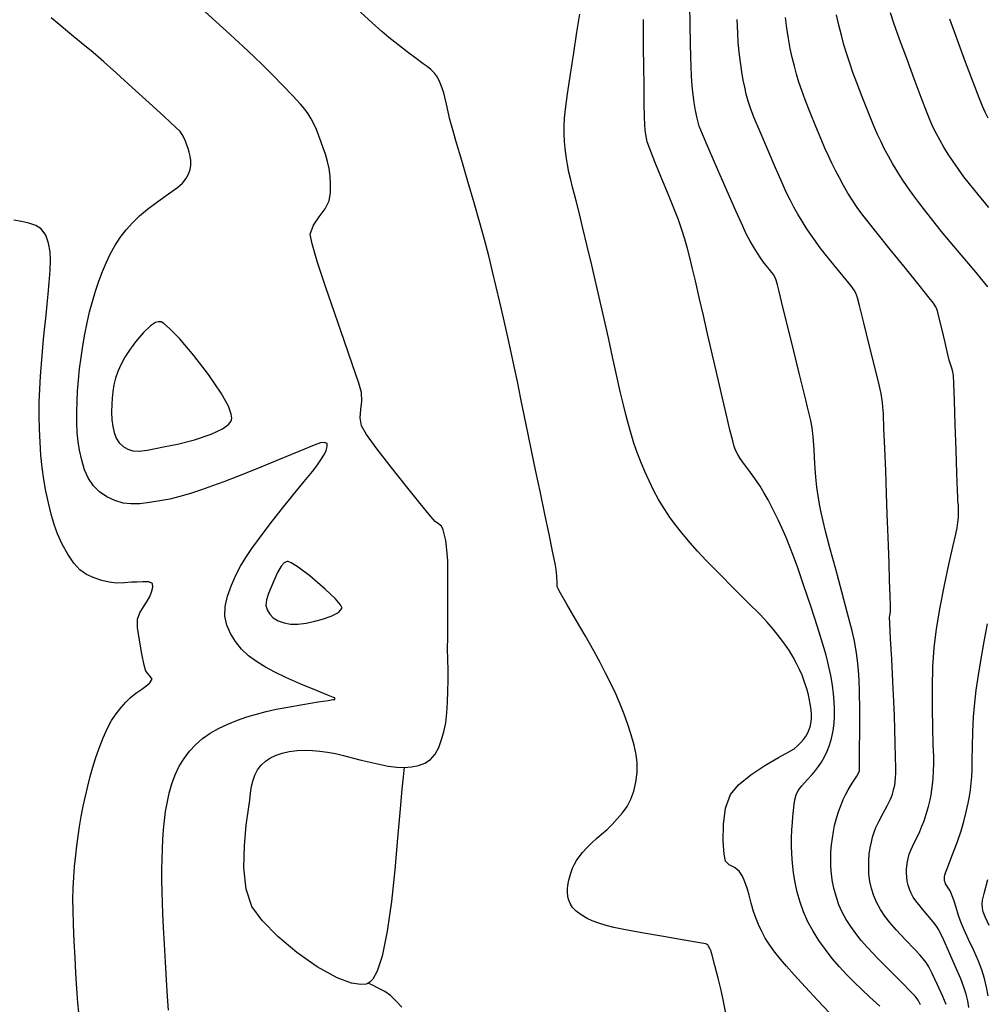
# Model space of a CAD drawing. Units: millimetres. Extents: x 792347 to 808895, y 7595946 to 7601082.
# Drawn here: x 794419 to 794457, y 7597777 to 7597817 of the extents above; entities that cross this region are included whole.
import ezdxf
from ezdxf.enums import TextEntityAlignment as Align

# ---------------------------------------------------------------- set-up
doc = ezdxf.new("R2010")
doc.units = ezdxf.units.MM
doc.linetypes.add('CENTER2', pattern=[28.575, 19.05, -3.175, 3.175, -3.175])
for name, color, linetype in [('TEXTO-5000', 2, 'CENTER2'), ('TOP-CURVA INTERMEDIARIA', 33, 'CONTINUOUS'), ('TOP-CURVA MESTRA', 34, 'CONTINUOUS')]:
    doc.layers.add(name, color=color, linetype=linetype)
doc.styles.add('5000-MET-R100', font='ROMANS.shx', dxfattribs={"height": 12.5})

msp = doc.modelspace()

# ---------------------------------------------------------------- linework, layer by layer
at = {"layer": 'TOP-CURVA INTERMEDIARIA', "lineweight": -2, "flags": 128}
for points, elevation in [([(794433.998, 7597786.727), (794433.981, 7597786.617), (794433.948, 7597786.355), (794433.897, 7597785.867), (794433.827, 7597785.07), (794433.731, 7597783.905), (794433.617, 7597782.64), (794433.481, 7597781.369), (794433.313, 7597780.186), (794433.108, 7597779.184), (794432.912, 7597778.576), (794432.744, 7597778.264), (794432.621, 7597778.136), (794432.556, 7597778.098), (794432.467, 7597778.067), (794432.26, 7597778.045), (794431.891, 7597778.099), (794431.314, 7597778.312), (794430.512, 7597778.754), (794429.693, 7597779.329), (794428.934, 7597779.968), (794428.311, 7597780.603), (794427.901, 7597781.165), (794427.668, 7597781.862), (794427.584, 7597782.71), (794427.604, 7597783.599), (794427.679, 7597784.42), (794427.765, 7597785.064), (794427.815, 7597785.423), (794427.846, 7597785.7), (794427.891, 7597785.976), (794427.948, 7597786.226), (794428.017, 7597786.424), (794428.13, 7597786.632), (794428.269, 7597786.816), (794428.44, 7597786.978), (794428.642, 7597787.114), (794428.87, 7597787.22), (794429.116, 7597787.304), (794429.397, 7597787.365), (794429.717, 7597787.403), (794430.051, 7597787.417), (794430.319, 7597787.407), (794430.614, 7597787.378), (794430.926, 7597787.336), (794431.241, 7597787.283), (794431.568, 7597787.212), (794431.915, 7597787.121), (794432.274, 7597787.026), (794432.635, 7597786.942), (794432.998, 7597786.864), (794433.355, 7597786.789), (794433.693, 7597786.736), (794433.998, 7597786.727), (794434.284, 7597786.755), (794434.563, 7597786.809), (794434.822, 7597786.901), (794435.047, 7597787.045), (794435.228, 7597787.258), (794435.373, 7597787.534), (794435.488, 7597787.844), (794435.583, 7597788.162), (794435.652, 7597788.511), (794435.694, 7597788.914), (794435.719, 7597789.347), (794435.738, 7597789.786), (794435.748, 7597790.21), (794435.745, 7597790.624), (794435.736, 7597791.043), (794435.731, 7597791.481), (794435.732, 7597791.931), (794435.735, 7597792.596), (794435.739, 7597793.357), (794435.741, 7597794.091), (794435.741, 7597794.678), (794435.736, 7597794.997), (794435.718, 7597795.289), (794435.691, 7597795.57), (794435.655, 7597795.807), (794435.609, 7597796.027), (794435.551, 7597796.235), (794435.491, 7597796.376), (794435.367, 7597796.474), (794435.23, 7597796.566), (794435.049, 7597796.781), (794434.635, 7597797.286), (794434.08, 7597797.973), (794433.475, 7597798.736), (794432.912, 7597799.467), (794432.483, 7597800.056), (794432.279, 7597800.397), (794432.23, 7597800.718), (794432.255, 7597801.047), (794432.295, 7597801.382), (794432.286, 7597801.724), (794432.175, 7597802.109), (794431.929, 7597802.84), (794431.593, 7597803.803), (794431.216, 7597804.883), (794430.845, 7597805.965), (794430.526, 7597806.933), (794430.308, 7597807.672), (794430.238, 7597808.068), (794430.361, 7597808.424), (794430.591, 7597808.757), (794430.832, 7597809.078), (794430.99, 7597809.397), (794431.045, 7597809.724), (794431.052, 7597810.056), (794431.028, 7597810.38), (794430.988, 7597810.683), (794430.928, 7597810.974), (794430.844, 7597811.259), (794430.753, 7597811.521), (794430.673, 7597811.743), (794430.581, 7597812), (794430.485, 7597812.244), (794430.38, 7597812.472), (794430.269, 7597812.68), (794430.151, 7597812.873), (794430.014, 7597813.064), (794429.84, 7597813.265), (794429.533, 7597813.597), (794429.145, 7597814.006), (794428.726, 7597814.437), (794428.327, 7597814.837), (794427.995, 7597815.156), (794427.551, 7597815.569), (794427.028, 7597816.049), (794426.461, 7597816.568), (794425.883, 7597817.096)], 136), ([(794454.646, 7597777.24), (794454.542, 7597777.417), (794454.422, 7597777.582), (794454.252, 7597777.76), (794453.89, 7597778.127), (794453.424, 7597778.598), (794452.939, 7597779.091), (794452.524, 7597779.523), (794452.266, 7597779.81), (794452.049, 7597780.088), (794451.85, 7597780.364), (794451.67, 7597780.646), (794451.513, 7597780.94), (794451.382, 7597781.242), (794451.276, 7597781.544), (794451.192, 7597781.847), (794451.127, 7597782.155), (794451.082, 7597782.464), (794451.06, 7597782.766), (794451.054, 7597783.062), (794451.061, 7597783.349), (794451.082, 7597783.631), (794451.116, 7597783.907), (794451.16, 7597784.168), (794451.209, 7597784.407), (794451.287, 7597784.706), (794451.377, 7597784.99), (794451.467, 7597785.236), (794451.554, 7597785.443), (794451.648, 7597785.637), (794451.753, 7597785.835), (794451.913, 7597786.104), (794452.092, 7597786.388), (794452.179, 7597786.524), (794452.199, 7597786.609), (794452.201, 7597786.841), (794452.205, 7597787.426), (794452.209, 7597788.21), (794452.21, 7597789.04), (794452.205, 7597789.763), (794452.193, 7597790.223), (794452.164, 7597790.626), (794452.126, 7597791.009), (794452.074, 7597791.39), (794452.006, 7597791.788), (794451.909, 7597792.201), (794451.728, 7597792.893), (794451.499, 7597793.751), (794451.252, 7597794.662), (794451.022, 7597795.513), (794450.841, 7597796.188), (794450.743, 7597796.576), (794450.668, 7597796.924), (794450.602, 7597797.256), (794450.544, 7597797.59), (794450.494, 7597797.942), (794450.456, 7597798.338), (794450.419, 7597798.874), (794450.383, 7597799.449), (794450.347, 7597799.963), (794450.31, 7597800.317), (794450.258, 7597800.605), (794450.195, 7597800.877), (794450.126, 7597801.148), (794450.056, 7597801.433), (794449.965, 7597801.807), (794449.795, 7597802.5), (794449.578, 7597803.378), (794449.349, 7597804.306), (794449.141, 7597805.149), (794448.986, 7597805.773), (794448.919, 7597806.041), (794448.866, 7597806.22), (794448.819, 7597806.351), (794448.76, 7597806.443), (794448.694, 7597806.531), (794448.597, 7597806.648), (794448.465, 7597806.81), (794448.367, 7597806.942), (794448.245, 7597807.115), (794448.123, 7597807.298), (794447.988, 7597807.516), (794447.83, 7597807.788), (794447.676, 7597808.076), (794447.532, 7597808.387), (794447.259, 7597808.998), (794446.909, 7597809.789), (794446.535, 7597810.642), (794446.19, 7597811.438), (794445.926, 7597812.059), (794445.796, 7597812.386), (794445.705, 7597812.701), (794445.639, 7597813.01), (794445.585, 7597813.335), (794445.548, 7597813.632), (794445.515, 7597813.992), (794445.487, 7597814.385), (794445.465, 7597814.779), (794445.453, 7597815.133), (794445.44, 7597815.707), (794445.426, 7597816.433), (794445.413, 7597817.241)], 132), ([(794424.566, 7597777.016), (794424.531, 7597777.571), (794424.489, 7597778.23), (794424.446, 7597778.942), (794424.404, 7597779.657), (794424.367, 7597780.323), (794424.338, 7597780.891), (794424.322, 7597781.31), (794424.311, 7597781.764), (794424.304, 7597782.208), (794424.303, 7597782.641), (794424.309, 7597783.059), (794424.324, 7597783.461), (794424.344, 7597783.853), (794424.37, 7597784.238), (794424.403, 7597784.611), (794424.448, 7597784.968), (794424.508, 7597785.303), (794424.598, 7597785.699), (794424.703, 7597786.079), (794424.833, 7597786.44), (794424.996, 7597786.781), (794425.188, 7597787.094), (794425.403, 7597787.378), (794425.645, 7597787.64), (794425.92, 7597787.883), (794426.23, 7597788.102), (794426.572, 7597788.291), (794426.938, 7597788.46), (794427.321, 7597788.617), (794427.704, 7597788.755), (794428.083, 7597788.867), (794428.469, 7597788.964), (794428.875, 7597789.056), (794429.333, 7597789.146), (794429.939, 7597789.251), (794430.551, 7597789.35), (794430.947, 7597789.413), (794431.142, 7597789.444), (794431.205, 7597789.454), (794431.214, 7597789.455), (794431.215, 7597789.462), (794431.217, 7597789.493), (794431.218, 7597789.513), (794431.165, 7597789.53), (794430.967, 7597789.608), (794430.481, 7597789.804), (794429.859, 7597790.062), (794429.254, 7597790.325), (794428.818, 7597790.537), (794428.446, 7597790.746), (794428.091, 7597790.964), (794427.768, 7597791.201), (794427.49, 7597791.469), (794427.252, 7597791.767), (794427.049, 7597792.086), (794426.899, 7597792.424), (794426.819, 7597792.779), (794426.833, 7597793.167), (794426.931, 7597793.587), (794427.086, 7597794.02), (794427.268, 7597794.445), (794427.441, 7597794.782), (794427.656, 7597795.129), (794427.9, 7597795.484), (794428.161, 7597795.844), (794428.427, 7597796.206), (794428.723, 7597796.594), (794429.126, 7597797.1), (794429.571, 7597797.65), (794429.992, 7597798.167), (794430.323, 7597798.575), (794430.497, 7597798.798), (794430.655, 7597799.033), (794430.8, 7597799.265), (794430.878, 7597799.413), (794430.917, 7597799.567), (794430.912, 7597799.693), (794430.795, 7597799.725), (794430.65, 7597799.719), (794430.391, 7597799.619), (794429.782, 7597799.371), (794428.971, 7597799.038), (794428.102, 7597798.682), (794427.323, 7597798.368), (794426.779, 7597798.159), (794426.327, 7597797.995), (794425.881, 7597797.835), (794425.446, 7597797.689), (794425.025, 7597797.564), (794424.624, 7597797.468), (794424.222, 7597797.391), (794423.813, 7597797.325), (794423.418, 7597797.281), (794423.056, 7597797.271), (794422.749, 7597797.306), (794422.414, 7597797.407), (794422.097, 7597797.556), (794421.809, 7597797.753), (794421.561, 7597797.993), (794421.363, 7597798.29), (794421.212, 7597798.641), (794421.097, 7597799.025), (794421.005, 7597799.42), (794420.95, 7597799.758), (794420.919, 7597800.134), (794420.904, 7597800.535), (794420.904, 7597800.95), (794420.912, 7597801.367), (794420.931, 7597801.788), (794420.963, 7597802.223), (794421.009, 7597802.67), (794421.068, 7597803.127), (794421.14, 7597803.593), (794421.222, 7597804.058), (794421.313, 7597804.511), (794421.413, 7597804.951), (794421.525, 7597805.375), (794421.648, 7597805.783), (794421.784, 7597806.181), (794421.932, 7597806.573), (794422.089, 7597806.948), (794422.252, 7597807.293), (794422.42, 7597807.598), (794422.638, 7597807.929), (794422.87, 7597808.232), (794423.123, 7597808.518), (794423.403, 7597808.8), (794423.72, 7597809.065), (794424.138, 7597809.373), (794424.569, 7597809.678), (794424.927, 7597809.935), (794425.124, 7597810.097), (794425.259, 7597810.274), (794425.366, 7597810.463), (794425.436, 7597810.648), (794425.461, 7597810.829), (794425.456, 7597811.011), (794425.435, 7597811.181), (794425.399, 7597811.342), (794425.349, 7597811.495), (794425.304, 7597811.621), (794425.244, 7597811.782), (794425.183, 7597811.923), (794425.113, 7597812.05), (794425.031, 7597812.169), (794424.841, 7597812.349), (794424.394, 7597812.763), (794423.787, 7597813.32), (794423.118, 7597813.931), (794422.483, 7597814.504), (794421.982, 7597814.951), (794421.548, 7597815.324), (794421.077, 7597815.718), (794420.613, 7597816.102), (794420.197, 7597816.446), (794419.872, 7597816.722)], 137), ([(794450.976, 7597776.936), (794450.541, 7597777.411), (794450.043, 7597777.946), (794449.587, 7597778.437), (794449.284, 7597778.777), (794449.047, 7597779.063), (794448.819, 7597779.347), (794448.611, 7597779.625), (794448.435, 7597779.896), (794448.29, 7597780.168), (794448.166, 7597780.445), (794448.059, 7597780.715), (794447.967, 7597780.968), (794447.869, 7597781.297), (794447.79, 7597781.618), (794447.707, 7597781.899), (794447.618, 7597782.151), (794447.519, 7597782.387), (794447.392, 7597782.589), (794447.202, 7597782.728), (794446.989, 7597782.835), (794446.838, 7597782.982), (794446.784, 7597783.26), (794446.749, 7597783.788), (794446.76, 7597784.443), (794446.847, 7597785.106), (794447.039, 7597785.654), (794447.365, 7597786.042), (794447.857, 7597786.436), (794448.42, 7597786.806), (794448.96, 7597787.123), (794449.382, 7597787.358), (794449.59, 7597787.482), (794449.731, 7597787.605), (794449.861, 7597787.729), (794449.965, 7597787.845), (794450.079, 7597788.004), (794450.169, 7597788.178), (794450.233, 7597788.362), (794450.27, 7597788.555), (794450.282, 7597788.701), (794450.282, 7597788.861), (794450.271, 7597789.027), (794450.248, 7597789.212), (794450.209, 7597789.421), (794450.159, 7597789.638), (794450.094, 7597789.877), (794450.008, 7597790.148), (794449.903, 7597790.425), (794449.805, 7597790.644), (794449.685, 7597790.888), (794449.547, 7597791.143), (794449.396, 7597791.393), (794449.218, 7597791.656), (794449.003, 7597791.945), (794448.764, 7597792.245), (794448.514, 7597792.542), (794448.225, 7597792.847), (794447.753, 7597793.322), (794447.182, 7597793.891), (794446.597, 7597794.475), (794446.082, 7597794.998), (794445.723, 7597795.381), (794445.428, 7597795.72), (794445.149, 7597796.049), (794444.884, 7597796.38), (794444.632, 7597796.722), (794444.39, 7597797.083), (794444.166, 7597797.454), (794443.966, 7597797.822), (794443.784, 7597798.192), (794443.615, 7597798.566), (794443.454, 7597798.951), (794443.308, 7597799.334), (794443.182, 7597799.704), (794443.068, 7597800.074), (794442.962, 7597800.451), (794442.854, 7597800.847), (794442.758, 7597801.232), (794442.634, 7597801.774), (794442.488, 7597802.431), (794442.328, 7597803.161), (794442.161, 7597803.921), (794441.995, 7597804.67), (794441.836, 7597805.364), (794441.672, 7597806.064), (794441.491, 7597806.824), (794441.307, 7597807.589), (794441.134, 7597808.308), (794440.984, 7597808.925), (794440.871, 7597809.39), (794440.808, 7597809.647), (794440.729, 7597809.948), (794440.652, 7597810.235), (794440.581, 7597810.538), (794440.519, 7597810.853), (794440.466, 7597811.168), (794440.428, 7597811.498), (794440.408, 7597811.772), (794440.396, 7597812.072), (794440.394, 7597812.387), (794440.407, 7597812.708), (794440.447, 7597813.057), (794440.53, 7597813.672), (794440.644, 7597814.457), (794440.772, 7597815.315), (794440.902, 7597816.149), (794441.017, 7597816.864)], 134), ([(794453.01, 7597777.183), (794452.613, 7597777.546), (794452.29, 7597777.851), (794451.977, 7597778.158), (794451.682, 7597778.455), (794451.397, 7597778.76), (794451.115, 7597779.094), (794450.838, 7597779.449), (794450.579, 7597779.808), (794450.343, 7597780.177), (794450.136, 7597780.56), (794449.964, 7597780.953), (794449.826, 7597781.348), (794449.714, 7597781.741), (794449.626, 7597782.128), (794449.561, 7597782.516), (794449.521, 7597782.901), (794449.499, 7597783.268), (794449.488, 7597783.599), (794449.488, 7597783.917), (794449.5, 7597784.236), (794449.518, 7597784.525), (794449.536, 7597784.752), (794449.56, 7597785.01), (794449.589, 7597785.257), (794449.621, 7597785.442), (794449.672, 7597785.634), (794449.751, 7597785.813), (794449.894, 7597785.991), (794450.115, 7597786.23), (794450.306, 7597786.444), (794450.44, 7597786.609), (794450.564, 7597786.771), (794450.682, 7597786.948), (794450.798, 7597787.152), (794450.909, 7597787.38), (794451.004, 7597787.624), (794451.082, 7597787.894), (794451.144, 7597788.193), (794451.185, 7597788.508), (794451.199, 7597788.767), (794451.199, 7597789.058), (794451.185, 7597789.367), (794451.159, 7597789.68), (794451.116, 7597790.02), (794451.051, 7597790.406), (794450.969, 7597790.817), (794450.871, 7597791.229), (794450.742, 7597791.666), (794450.523, 7597792.356), (794450.254, 7597793.176), (794449.977, 7597794.001), (794449.734, 7597794.71), (794449.566, 7597795.178), (794449.419, 7597795.552), (794449.263, 7597795.926), (794449.107, 7597796.283), (794448.961, 7597796.606), (794448.831, 7597796.879), (794448.687, 7597797.168), (794448.544, 7597797.44), (794448.392, 7597797.708), (794448.224, 7597797.984), (794448.012, 7597798.293), (794447.771, 7597798.616), (794447.557, 7597798.899), (794447.424, 7597799.087), (794447.335, 7597799.245), (794447.259, 7597799.401), (794447.192, 7597799.569), (794447.131, 7597799.792), (794447.022, 7597800.234), (794446.88, 7597800.828), (794446.72, 7597801.503), (794446.559, 7597802.19), (794446.411, 7597802.82), (794446.279, 7597803.39), (794446.123, 7597804.072), (794445.957, 7597804.807), (794445.792, 7597805.534), (794445.641, 7597806.195), (794445.516, 7597806.731), (794445.429, 7597807.081), (794445.32, 7597807.483), (794445.21, 7597807.863), (794445.092, 7597808.242), (794444.96, 7597808.636), (794444.805, 7597809.038), (794444.566, 7597809.631), (794444.289, 7597810.307), (794444.022, 7597810.957), (794443.815, 7597811.475), (794443.713, 7597811.751), (794443.664, 7597811.984), (794443.636, 7597812.212), (794443.616, 7597812.451), (794443.606, 7597812.741), (794443.596, 7597813.295), (794443.586, 7597814.008), (794443.577, 7597814.781), (794443.569, 7597815.51), (794443.563, 7597816.094), (794443.56, 7597816.648)], 133), ([(794455.67, 7597777.248), (794455.538, 7597777.574), (794455.326, 7597778.039), (794455.112, 7597778.487), (794454.97, 7597778.761), (794454.862, 7597778.926), (794454.747, 7597779.078), (794454.62, 7597779.232), (794454.406, 7597779.464), (794454.048, 7597779.84), (794453.675, 7597780.235), (794453.418, 7597780.526), (794453.219, 7597780.787), (794453.041, 7597781.048), (794452.89, 7597781.32), (794452.772, 7597781.602), (794452.683, 7597781.884), (794452.62, 7597782.171), (794452.582, 7597782.457), (794452.569, 7597782.737), (794452.574, 7597783.006), (794452.595, 7597783.268), (794452.632, 7597783.519), (794452.678, 7597783.746), (794452.727, 7597783.947), (794452.786, 7597784.136), (794452.859, 7597784.329), (794452.973, 7597784.566), (794453.147, 7597784.896), (794453.309, 7597785.198), (794453.39, 7597785.351), (794453.438, 7597785.457), (794453.481, 7597785.561), (794453.517, 7597785.662), (794453.55, 7597785.765), (794453.581, 7597785.884), (794453.611, 7597786.025), (794453.625, 7597786.145), (794453.641, 7597786.322), (794453.652, 7597786.507), (794453.651, 7597786.733), (794453.644, 7597787.153), (794453.632, 7597787.689), (794453.617, 7597788.264), (794453.6, 7597788.798), (794453.575, 7597789.369), (794453.535, 7597790.171), (794453.49, 7597791.057), (794453.447, 7597791.879), (794453.416, 7597792.491), (794453.404, 7597792.747), (794453.423, 7597792.879), (794453.44, 7597792.972), (794453.442, 7597793.024), (794453.437, 7597793.184), (794453.424, 7597793.606), (794453.405, 7597794.206), (794453.383, 7597794.901), (794453.36, 7597795.609), (794453.338, 7597796.244), (794453.315, 7597796.866), (794453.284, 7597797.683), (794453.249, 7597798.594), (794453.214, 7597799.498), (794453.181, 7597800.292), (794453.156, 7597800.877), (794453.142, 7597801.149), (794453.122, 7597801.333), (794453.097, 7597801.508), (794453.065, 7597801.69), (794452.984, 7597802.032), (794452.811, 7597802.743), (794452.591, 7597803.636), (794452.371, 7597804.521), (794452.198, 7597805.212), (794452.118, 7597805.521), (794452.063, 7597805.677), (794451.992, 7597805.826), (794451.85, 7597806.011), (794451.55, 7597806.38), (794451.182, 7597806.831), (794450.834, 7597807.26), (794450.595, 7597807.567), (794450.411, 7597807.821), (794450.239, 7597808.068), (794450.074, 7597808.318), (794449.907, 7597808.584), (794449.741, 7597808.863), (794449.58, 7597809.145), (794449.424, 7597809.437), (794449.27, 7597809.744), (794449.103, 7597810.113), (794448.839, 7597810.716), (794448.53, 7597811.434), (794448.227, 7597812.151), (794447.982, 7597812.746), (794447.844, 7597813.101), (794447.753, 7597813.385), (794447.676, 7597813.66), (794447.61, 7597813.937), (794447.549, 7597814.229), (794447.491, 7597814.562), (794447.437, 7597814.94), (794447.39, 7597815.344), (794447.351, 7597815.755), (794447.33, 7597816.104), (794447.308, 7597816.646)], 131), ([(794457.341, 7597805.961), (794456.798, 7597806.604), (794456.269, 7597807.231), (794455.825, 7597807.759), (794455.54, 7597808.103), (794455.286, 7597808.418), (794455.037, 7597808.728), (794454.797, 7597809.032), (794454.573, 7597809.324), (794454.369, 7597809.601), (794454.135, 7597809.934), (794453.913, 7597810.264), (794453.707, 7597810.585), (794453.521, 7597810.893), (794453.357, 7597811.184), (794453.208, 7597811.465), (794453.067, 7597811.751), (794452.926, 7597812.053), (794452.767, 7597812.423), (794452.549, 7597812.958), (794452.311, 7597813.556), (794452.095, 7597814.114), (794451.94, 7597814.531), (794451.809, 7597814.908), (794451.691, 7597815.269), (794451.582, 7597815.633), (794451.477, 7597816.017), (794451.375, 7597816.421), (794451.28, 7597816.835)], 129), ([(794457.374, 7597809.133), (794456.946, 7597809.651), (794456.602, 7597810.073), (794456.378, 7597810.359), (794456.156, 7597810.663), (794455.948, 7597810.964), (794455.755, 7597811.259), (794455.581, 7597811.542), (794455.426, 7597811.81), (794455.286, 7597812.07), (794455.154, 7597812.334), (794455.026, 7597812.616), (794454.893, 7597812.945), (794454.669, 7597813.531), (794454.389, 7597814.276), (794454.09, 7597815.085), (794453.808, 7597815.858), (794453.579, 7597816.499), (794453.441, 7597816.911)], 128), ([(794457.342, 7597812.706), (794457.23, 7597812.938), (794457.12, 7597813.184), (794456.989, 7597813.514), (794456.751, 7597814.137), (794456.448, 7597814.943), (794456.121, 7597815.822), (794455.811, 7597816.666)], 127), ([(794420.974, 7597776.941), (794420.944, 7597777.31), (794420.916, 7597777.686), (794420.89, 7597778.079), (794420.865, 7597778.521), (794420.832, 7597779.117), (794420.799, 7597779.787), (794420.769, 7597780.452), (794420.748, 7597781.035), (794420.742, 7597781.455), (794420.753, 7597781.907), (794420.776, 7597782.337), (794420.81, 7597782.767), (794420.855, 7597783.217), (794420.899, 7597783.594), (794420.951, 7597783.978), (794421.011, 7597784.37), (794421.08, 7597784.769), (794421.159, 7597785.176), (794421.246, 7597785.584), (794421.337, 7597785.983), (794421.434, 7597786.369), (794421.537, 7597786.737), (794421.646, 7597787.083), (794421.796, 7597787.506), (794421.959, 7597787.921), (794422.128, 7597788.299), (794422.292, 7597788.608), (794422.471, 7597788.873), (794422.67, 7597789.125), (794422.866, 7597789.346), (794423.036, 7597789.518), (794423.264, 7597789.701), (794423.499, 7597789.862), (794423.661, 7597789.979), (794423.823, 7597790.113), (794423.913, 7597790.257), (794423.806, 7597790.41), (794423.654, 7597790.586), (794423.592, 7597790.821), (794423.497, 7597791.279), (794423.4, 7597791.827), (794423.332, 7597792.334), (794423.326, 7597792.665), (794423.416, 7597792.917), (794423.563, 7597793.162), (794423.713, 7597793.378), (794423.808, 7597793.547), (794423.886, 7597793.747), (794423.944, 7597793.946), (794423.923, 7597794.094), (794423.776, 7597794.153), (794423.543, 7597794.153), (794423.301, 7597794.147), (794423.088, 7597794.138), (794422.807, 7597794.117), (794422.497, 7597794.108), (794422.197, 7597794.137), (794421.902, 7597794.208), (794421.593, 7597794.312), (794421.293, 7597794.454), (794421.025, 7597794.641), (794420.779, 7597794.908), (794420.541, 7597795.262), (794420.32, 7597795.665), (794420.128, 7597796.082), (794419.994, 7597796.443), (794419.872, 7597796.858), (794419.762, 7597797.31), (794419.665, 7597797.781), (794419.582, 7597798.255), (794419.515, 7597798.734), (794419.464, 7597799.229), (794419.428, 7597799.74), (794419.404, 7597800.265), (794419.393, 7597800.802), (794419.396, 7597801.339), (794419.416, 7597801.864), (794419.447, 7597802.377), (794419.484, 7597802.88), (794419.522, 7597803.373), (794419.566, 7597803.865), (794419.618, 7597804.355), (794419.671, 7597804.828), (794419.719, 7597805.267), (794419.754, 7597805.659), (794419.792, 7597806.132), (794419.828, 7597806.609), (794419.846, 7597807.037), (794419.828, 7597807.361), (794419.762, 7597807.702), (794419.655, 7597808.022), (794419.473, 7597808.281), (794419.26, 7597808.416), (794418.987, 7597808.508), (794418.682, 7597808.572), (794418.374, 7597808.624)], 138), ([(794427.085, 7597800.641), (794427.095, 7597800.704), (794427.077, 7597800.866), (794426.962, 7597801.181), (794426.676, 7597801.705), (794426.17, 7597802.454), (794425.583, 7597803.213), (794425.004, 7597803.885), (794424.608, 7597804.29), (794424.379, 7597804.485), (794424.271, 7597804.55), (794424.231, 7597804.561), (794424.171, 7597804.56), (794424.044, 7597804.524), (794423.842, 7597804.397), (794423.567, 7597804.135), (794423.249, 7597803.75), (794423.002, 7597803.419), (794422.82, 7597803.146), (794422.667, 7597802.859), (794422.542, 7597802.573), (794422.446, 7597802.299), (794422.378, 7597802.033), (794422.335, 7597801.766), (794422.31, 7597801.506), (794422.295, 7597801.26), (794422.288, 7597800.941), (794422.3, 7597800.634), (794422.338, 7597800.365), (794422.396, 7597800.124), (794422.477, 7597799.897), (794422.593, 7597799.71), (794422.75, 7597799.566), (794422.936, 7597799.46), (794423.139, 7597799.394), (794423.397, 7597799.381), (794423.718, 7597799.419), (794424.045, 7597799.486), (794424.365, 7597799.551), (794424.928, 7597799.669), (794425.607, 7597799.839), (794426.278, 7597800.059), (794426.722, 7597800.27), (794426.96, 7597800.447), (794427.057, 7597800.574), (794427.085, 7597800.641)], 136), ([(794431.511, 7597793.096), (794431.505, 7597793.13), (794431.443, 7597793.236), (794431.241, 7597793.47), (794430.83, 7597793.869), (794430.214, 7597794.397), (794429.75, 7597794.749), (794429.477, 7597794.919), (794429.352, 7597794.97), (794429.311, 7597794.973), (794429.269, 7597794.961), (794429.187, 7597794.91), (794429.069, 7597794.776), (794428.925, 7597794.531), (794428.774, 7597794.198), (794428.667, 7597793.942), (794428.561, 7597793.691), (794428.481, 7597793.442), (794428.462, 7597793.225), (794428.515, 7597793.036), (794428.617, 7597792.861), (794428.755, 7597792.715), (794428.946, 7597792.602), (794429.191, 7597792.517), (794429.451, 7597792.468), (794429.741, 7597792.463), (794430.076, 7597792.502), (794430.414, 7597792.578), (794430.719, 7597792.666), (794431.074, 7597792.785), (794431.372, 7597792.93), (794431.511, 7597793.096)], 136), ([(794457.346, 7597777.597), (794457.285, 7597777.942), (794457.196, 7597778.283), (794457.089, 7597778.634), (794456.958, 7597778.981), (794456.771, 7597779.405), (794456.568, 7597779.844), (794456.386, 7597780.236), (794456.264, 7597780.521), (794456.162, 7597780.815), (794456.064, 7597781.126), (794455.985, 7597781.386), (794455.94, 7597781.529), (794455.886, 7597781.662), (794455.825, 7597781.793), (794455.722, 7597781.96), (794455.645, 7597782.081), (794455.624, 7597782.142), (794455.606, 7597782.202), (794455.602, 7597782.262), (794455.6, 7597782.32), (794455.606, 7597782.373), (794455.614, 7597782.425), (794455.643, 7597782.516), (794455.721, 7597782.715), (794455.901, 7597783.178), (794456.107, 7597783.731), (794456.266, 7597784.194), (794456.372, 7597784.572), (794456.468, 7597784.956), (794456.545, 7597785.304), (794456.598, 7597785.57), (794456.642, 7597785.84), (794456.673, 7597786.1), (794456.698, 7597786.372), (794456.707, 7597786.618), (794456.713, 7597787.033), (794456.722, 7597787.564), (794456.739, 7597788.158), (794456.766, 7597788.762), (794456.811, 7597789.322), (794456.873, 7597789.823), (794456.961, 7597790.416), (794457.07, 7597791.074), (794457.193, 7597791.772), (794457.323, 7597792.482)], 129), ([(794457.385, 7597780.405), (794457.228, 7597780.757), (794457.151, 7597780.955), (794457.123, 7597781.112), (794457.113, 7597781.267), (794457.121, 7597781.427), (794457.186, 7597781.689), (794457.341, 7597782.249)], 128), ([(794433.892, 7597777.137), (794433.662, 7597777.402), (794433.446, 7597777.609), (794433.214, 7597777.768), (794432.958, 7597777.906), (794432.724, 7597778.016), (794432.556, 7597778.098)], 136)]:
    msp.add_lwpolyline(points, dxfattribs=dict(at, elevation=elevation))
at = {"layer": 'TOP-CURVA MESTRA', "lineweight": -2, "flags": 128}
for points, elevation in [([(794446.864, 7597776.831), (794446.746, 7597777.435), (794446.667, 7597777.818), (794446.551, 7597778.303), (794446.418, 7597778.815), (794446.305, 7597779.227), (794446.252, 7597779.412), (794446.204, 7597779.513), (794446.165, 7597779.588), (794446.132, 7597779.64), (794446.062, 7597779.679), (794445.813, 7597779.721), (794445.188, 7597779.826), (794444.36, 7597779.968), (794443.499, 7597780.117), (794442.779, 7597780.247), (794442.372, 7597780.33), (794442.073, 7597780.412), (794441.777, 7597780.506), (794441.511, 7597780.602), (794441.304, 7597780.695), (794441.077, 7597780.832), (794440.871, 7597780.986), (794440.727, 7597781.128), (794440.638, 7597781.269), (794440.573, 7597781.422), (794440.535, 7597781.556), (794440.522, 7597781.753), (794440.529, 7597781.894), (794440.538, 7597782.001), (794440.547, 7597782.09), (794440.558, 7597782.155), (794440.571, 7597782.22), (794440.598, 7597782.317), (794440.656, 7597782.509), (794440.727, 7597782.703), (794440.803, 7597782.86), (794440.888, 7597783.007), (794440.988, 7597783.153), (794441.128, 7597783.325), (794441.312, 7597783.527), (794441.511, 7597783.73), (794441.683, 7597783.886), (794441.89, 7597784.059), (794442.109, 7597784.249), (794442.316, 7597784.454), (794442.517, 7597784.674), (794442.721, 7597784.913), (794442.909, 7597785.173), (794443.061, 7597785.458), (794443.176, 7597785.781), (794443.26, 7597786.141), (794443.308, 7597786.523), (794443.314, 7597786.91), (794443.275, 7597787.244), (794443.192, 7597787.624), (794443.076, 7597788.032), (794442.94, 7597788.451), (794442.794, 7597788.863), (794442.635, 7597789.266), (794442.455, 7597789.673), (794442.257, 7597790.084), (794442.046, 7597790.501), (794441.826, 7597790.927), (794441.573, 7597791.394), (794441.226, 7597792.009), (794440.848, 7597792.667), (794440.501, 7597793.267), (794440.246, 7597793.705), (794440.145, 7597793.878), (794440.127, 7597793.935), (794440.11, 7597793.993), (794440.107, 7597794.118), (794440.097, 7597794.378), (794440.075, 7597794.646), (794440.03, 7597794.891), (794439.929, 7597795.386), (794439.789, 7597796.066), (794439.621, 7597796.866), (794439.441, 7597797.722), (794439.264, 7597798.569), (794439.102, 7597799.342), (794438.953, 7597800.058), (794438.806, 7597800.772), (794438.661, 7597801.477), (794438.519, 7597802.165), (794438.379, 7597802.83), (794438.243, 7597803.466), (794438.111, 7597804.064), (794437.964, 7597804.719), (794437.82, 7597805.346), (794437.676, 7597805.958), (794437.529, 7597806.57), (794437.373, 7597807.194), (794437.204, 7597807.843), (794437.021, 7597808.51), (794436.792, 7597809.313), (794436.542, 7597810.174), (794436.294, 7597811.016), (794436.075, 7597811.76), (794435.909, 7597812.329), (794435.82, 7597812.644), (794435.747, 7597812.95), (794435.679, 7597813.265), (794435.62, 7597813.539), (794435.576, 7597813.718), (794435.529, 7597813.868), (794435.476, 7597814.009), (794435.417, 7597814.145), (794435.32, 7597814.338), (794435.204, 7597814.509), (794435.064, 7597814.645), (794434.908, 7597814.768), (794434.758, 7597814.881), (794434.475, 7597815.089), (794434.115, 7597815.357), (794433.733, 7597815.648), (794433.384, 7597815.927), (794433.101, 7597816.172), (794432.714, 7597816.518), (794432.25, 7597816.939)], 135), ([(794456.581, 7597777.127), (794456.533, 7597777.397), (794456.463, 7597777.665), (794456.379, 7597777.941), (794456.252, 7597778.278), (794456.048, 7597778.761), (794455.821, 7597779.275), (794455.626, 7597779.706), (794455.518, 7597779.939), (794455.444, 7597780.092), (794455.369, 7597780.236), (794455.28, 7597780.38), (794455.144, 7597780.555), (794454.931, 7597780.808), (794454.716, 7597781.062), (794454.57, 7597781.243), (794454.457, 7597781.395), (794454.354, 7597781.545), (794454.268, 7597781.701), (794454.2, 7597781.862), (794454.149, 7597782.023), (794454.113, 7597782.186), (794454.091, 7597782.35), (794454.084, 7597782.509), (794454.087, 7597782.663), (794454.109, 7597782.885), (794454.146, 7597783.086), (794454.192, 7597783.256), (794454.251, 7597783.423), (794454.322, 7597783.573), (794454.421, 7597783.767), (794454.52, 7597783.971), (794454.61, 7597784.171), (794454.699, 7597784.378), (794454.782, 7597784.597), (794454.871, 7597784.868), (794454.961, 7597785.173), (794455.028, 7597785.433), (794455.069, 7597785.636), (794455.1, 7597785.833), (794455.125, 7597786.038), (794455.146, 7597786.287), (794455.163, 7597786.581), (794455.175, 7597786.887), (794455.17, 7597787.153), (794455.154, 7597787.651), (794455.135, 7597788.322), (794455.12, 7597789.104), (794455.119, 7597789.937), (794455.139, 7597790.761), (794455.189, 7597791.514), (794455.287, 7597792.282), (794455.433, 7597793.142), (794455.605, 7597794.022), (794455.78, 7597794.851), (794455.937, 7597795.557), (794456.052, 7597796.067), (794456.104, 7597796.311), (794456.133, 7597796.524), (794456.155, 7597796.73), (794456.167, 7597796.883), (794456.167, 7597797.074), (794456.162, 7597797.207), (794456.149, 7597797.301), (794456.137, 7597797.387), (794456.133, 7597797.464), (794456.13, 7597797.542), (794456.121, 7597797.813), (794456.098, 7597798.497), (794456.067, 7597799.43), (794456.032, 7597800.45), (794455.999, 7597801.393), (794455.974, 7597802.097), (794455.96, 7597802.398), (794455.933, 7597802.553), (794455.894, 7597802.707), (794455.845, 7597802.86), (794455.793, 7597803.018), (794455.736, 7597803.256), (794455.624, 7597803.731), (794455.493, 7597804.286), (794455.379, 7597804.761), (794455.317, 7597805), (794455.25, 7597805.154), (794455.166, 7597805.3), (794454.993, 7597805.52), (794454.588, 7597806.023), (794454.039, 7597806.703), (794453.432, 7597807.456), (794452.854, 7597808.176), (794452.394, 7597808.756), (794452.138, 7597809.092), (794451.931, 7597809.402), (794451.742, 7597809.708), (794451.565, 7597810.013), (794451.396, 7597810.319), (794451.238, 7597810.616), (794451.094, 7597810.903), (794450.956, 7597811.193), (794450.818, 7597811.5), (794450.664, 7597811.861), (794450.455, 7597812.368), (794450.231, 7597812.927), (794450.03, 7597813.441), (794449.892, 7597813.816), (794449.782, 7597814.147), (794449.684, 7597814.465), (794449.596, 7597814.785), (794449.513, 7597815.123), (794449.433, 7597815.492), (794449.359, 7597815.888), (794449.292, 7597816.303), (794449.237, 7597816.73)], 130)]:
    msp.add_lwpolyline(points, dxfattribs=dict(at, elevation=elevation))

# ---------------------------------------------------------------- next in the draw order: wipeouts: each hides what was drawn before it
at = {"linetype": 'Continuous'}
msp.add_wipeout([(794310.862, 7597768.287), (794447.558, 7597881.515), (794433.813, 7597898.109), (794297.117, 7597784.882)], dxfattribs=at).translate(0, 0, -127).dxf.layer = 'TEXTO-5000'

# ---------------------------------------------------------------- next in the draw order: texts
at = {"layer": 'TEXTO-5000', "color": 4, "linetype": 'ByBlock', "lineweight": 15, "style": '5000-MET-R100'}
msp.add_text('CANAL DE ADUÇÃO', height=12.5, rotation=39.6354, dxfattribs=at).set_placement((794439.153, 7597889.702, -127), align=Align.MIDDLE_RIGHT)

doc.saveas('drawing.dxf')
